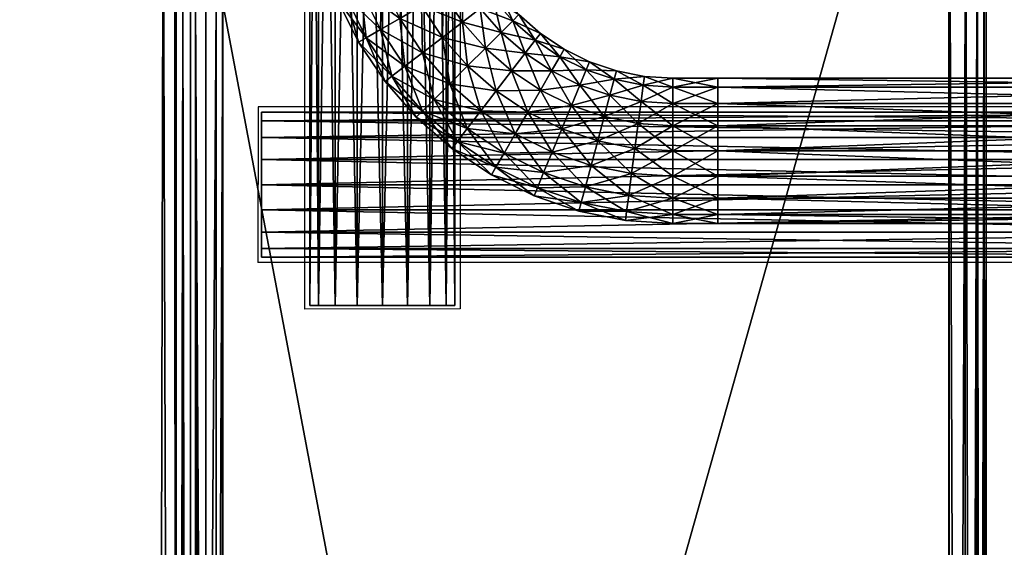
# Model space of a CAD drawing. Units: metres. Extents: x -5.079 to -4.254, y 0.344 to 1.17.
# Drawn here: x -4.523 to -4.376, y 0.901 to 0.979 of the extents above; entities that cross this region are included whole.
import ezdxf

# ---------------------------------------------------------------- set-up
doc = ezdxf.new("R2010")
doc.units = ezdxf.units.M
doc.header["$MEASUREMENT"] = 0
for name, color, linetype in [('72_PROFIM_INSERT', 7, 'Continuous'), ('72_PROFIM_WALLIN_D2_ANY', 2, 'Continuous'), ('72_PROFIM_WALLIN_D3_CH_FABRICS', 7, 'Continuous'), ('72_PROFIM_WALLIN_D3_CH_FRAME', 7, 'Continuous')]:
    doc.layers.add(name, color=color, linetype=linetype)

# ---------------------------------------------------------------- blocks, each defined once
blk = doc.blocks.new('72_PROFIM_WALLIN_D2_SEAT_20')
at = {"layer": '72_PROFIM_WALLIN_D2_ANY'}
for points in [[(-0.35, -0.3004), (-0.35, 0.3004), (-0.34862, 0.31556), (-0.34449, 0.32796), (-0.3376, 0.3376), (-0.32796, 0.34449), (-0.31556, 0.34862), (-0.29799, 0.35), (0.34441, 0.35), (0.34685, 0.34965), (0.3486, 0.3486), (0.34965, 0.34685), (0.35, 0.34441), (0.35, -0.34441)], [(0.1505, -0.35), (0.2266, -0.32744), (0.22969, -0.32487), (0.23199, -0.32104), (0.23378, -0.31533), (0.23506, -0.30774), (0.23582, -0.29827), (0.23608, -0.28692), (0.23608, 0.28692), (0.23582, 0.29827), (0.23506, 0.30774), (0.23378, 0.31533), (0.23199, 0.32104), (0.22969, 0.32487), (0.22587, 0.32712), (0.1505, 0.35)]]:
    blk.add_lwpolyline(points, dxfattribs=at)
blk = doc.blocks.new('72profim_wallin2C610953AD2444DB797881A0BC660551B')
blk.add_blockref('72_PROFIM_WALLIN_D2_SEAT_20', (0, 0))
blk = doc.blocks.new('72PROFIM_WALLIN_D3_FEET_WALL_CONNECTOR')
mesh = blk.add_polyface()
corners = [(0.28034, -0.27533, 0.1499), (0.27768, -0.27267, 0.14923), (0.28194, -0.26893, 0.14923), (0.28423, -0.27192, 0.1499), (0.28625, -0.27454, 0.16866), (0.28423, -0.27192, 0.17057), (0.28034, -0.27533, 0.17057), (0.27768, -0.27267, 0.17123), (0.28194, -0.26893, 0.17123), (0.27965, -0.26595, 0.1499), (0.28853, -0.26904, 0.1499), (0.28665, -0.26579, 0.14923), (0.29173, -0.26328, 0.14923), (0.29019, -0.27191, 0.15181), (0.28625, -0.27454, 0.15181), (0.29142, -0.27404, 0.15473), (0.28774, -0.27649, 0.15473), (0.29142, -0.27404, 0.16573), (0.29019, -0.27191, 0.16866), (0.28853, -0.26904, 0.17057), (0.28665, -0.26579, 0.17123), (0.29317, -0.26676, 0.17057), (0.29173, -0.26328, 0.17123), (0.29029, -0.2598, 0.17057), (0.28477, -0.26253, 0.17057), (0.27965, -0.26595, 0.17057), (0.28903, -0.25675, 0.16866), (0.28312, -0.25966, 0.16866), (0.27764, -0.26332, 0.16866), (0.28809, -0.25448, 0.16573), (0.28189, -0.25754, 0.16573), (0.27614, -0.26137, 0.16573), (0.28759, -0.25327, 0.16214), (0.28124, -0.2564, 0.16214), (0.28759, -0.25327, 0.15832), (0.28124, -0.2564, 0.15832), (0.28809, -0.25448, 0.15473), (0.28189, -0.25754, 0.15473), (0.27614, -0.26137, 0.15473), (0.28903, -0.25675, 0.15181), (0.28312, -0.25966, 0.15181), (0.27764, -0.26332, 0.15181), (0.29029, -0.2598, 0.1499), (0.28477, -0.26253, 0.1499)]
mesh.append_faces([[corners[k] for k in face] for face in [(0, 1, 2), (2, 3, 0), (4, 5, 6), (7, 6, 5), (5, 8, 7), (9, 2, 1), (10, 11, 12), (11, 10, 3), (3, 2, 11), (10, 13, 14), (14, 3, 10), (13, 15, 16), (17, 18, 4), (18, 19, 5), (5, 4, 18), (20, 19, 21), (19, 20, 8), (8, 5, 19), (22, 23, 24), (24, 20, 22), (20, 24, 25), (25, 8, 20), (23, 26, 27), (27, 24, 23), (24, 27, 28), (28, 25, 24), (26, 29, 30), (30, 27, 26), (27, 30, 31), (29, 32, 33), (33, 30, 29), (32, 34, 35), (35, 33, 32), (34, 36, 37), (37, 35, 34), (35, 37, 38), (36, 39, 40), (40, 37, 36), (37, 40, 41), (39, 42, 43), (43, 40, 39), (40, 43, 9), (9, 41, 40), (42, 12, 11), (11, 43, 42), (43, 11, 2), (2, 9, 43)]], dxfattribs={"vtx2": -1})
mesh = blk.add_polyface()
corners = [(0.27502, -0.27001, 0.17057), (0.27768, -0.27267, 0.17123), (0.28194, -0.26893, 0.17123), (0.27965, -0.26595, 0.17057), (0.27268, -0.26767, 0.16866), (0.27764, -0.26332, 0.16866), (0.27095, -0.26593, 0.16573), (0.27614, -0.26137, 0.16573), (0.27002, -0.26501, 0.16214), (0.27535, -0.26034, 0.16214), (0.27002, -0.26501, 0.15832), (0.27535, -0.26034, 0.15832), (0.27095, -0.26593, 0.15473), (0.27614, -0.26137, 0.15473), (0.27268, -0.26767, 0.15181), (0.27764, -0.26332, 0.15181), (0.27502, -0.27001, 0.1499), (0.27965, -0.26595, 0.1499), (0.27768, -0.27267, 0.14923), (0.27097, -0.27464, 0.17057), (0.26834, -0.27262, 0.16866), (0.26639, -0.27113, 0.16573), (0.26255, -0.27687, 0.16573), (0.28312, -0.25966, 0.16866), (0.26536, -0.27033, 0.16214), (0.26142, -0.27622, 0.16214), (0.28189, -0.25754, 0.16573), (0.28124, -0.2564, 0.16214), (0.26536, -0.27033, 0.15832), (0.26142, -0.27622, 0.15832), (0.28124, -0.2564, 0.15832), (0.26639, -0.27113, 0.15473), (0.26255, -0.27687, 0.15473), (0.26834, -0.27262, 0.15181), (0.26468, -0.2781, 0.15181), (0.28189, -0.25754, 0.15473), (0.27097, -0.27464, 0.1499), (0.27395, -0.27693, 0.14923)]
mesh.append_faces([[corners[k] for k in face] for face in [(0, 1, 2), (2, 3, 0), (4, 0, 3), (3, 5, 4), (6, 4, 5), (5, 7, 6), (8, 6, 7), (7, 9, 8), (10, 8, 9), (9, 11, 10), (12, 10, 11), (11, 13, 12), (14, 12, 13), (13, 15, 14), (16, 14, 15), (15, 17, 16), (18, 16, 17), (1, 0, 19), (20, 19, 0), (0, 4, 20), (20, 21, 22), (21, 20, 4), (4, 6, 21), (7, 5, 23), (21, 24, 25), (24, 21, 6), (6, 8, 24), (26, 27, 9), (9, 7, 26), (24, 28, 29), (28, 24, 8), (8, 10, 28), (27, 30, 11), (11, 9, 27), (28, 31, 32), (31, 28, 10), (10, 12, 31), (13, 11, 30), (31, 33, 34), (33, 31, 12), (12, 14, 33), (15, 13, 35), (36, 33, 14), (14, 16, 36), (37, 36, 16), (16, 18, 37)]], dxfattribs={"vtx2": -1})
mesh = blk.add_polyface()
corners = [(0.27177, -0.28816, 0.1499), (0.2683, -0.28672, 0.14923), (0.2708, -0.28164, 0.14923), (0.27406, -0.28352, 0.1499), (0.2683, -0.28672, 0.17123), (0.27177, -0.28816, 0.17057), (0.27406, -0.28352, 0.17057), (0.2708, -0.28164, 0.17123), (0.26482, -0.28528, 0.17057), (0.26284, -0.29111, 0.17057), (0.26754, -0.27975, 0.17057), (0.27395, -0.27693, 0.17123), (0.27097, -0.27464, 0.17057), (0.26177, -0.28401, 0.16866), (0.25965, -0.29025, 0.16866), (0.26468, -0.2781, 0.16866), (0.26834, -0.27262, 0.16866), (0.2595, -0.28307, 0.16573), (0.25728, -0.28961, 0.16573), (0.26255, -0.27687, 0.16573), (0.25601, -0.28928, 0.16214), (0.25829, -0.28257, 0.16214), (0.26142, -0.27622, 0.16214), (0.26639, -0.27113, 0.16573), (0.25601, -0.28928, 0.15832), (0.25829, -0.28257, 0.15832), (0.26142, -0.27622, 0.15832), (0.26536, -0.27033, 0.16214), (0.25728, -0.28961, 0.15473), (0.2595, -0.28307, 0.15473), (0.26255, -0.27687, 0.15473), (0.26536, -0.27033, 0.15832), (0.25965, -0.29025, 0.15181), (0.26177, -0.28401, 0.15181), (0.26468, -0.2781, 0.15181), (0.26639, -0.27113, 0.15473), (0.26482, -0.28528, 0.1499), (0.26284, -0.29111, 0.1499), (0.26754, -0.27975, 0.1499), (0.26834, -0.27262, 0.15181), (0.27097, -0.27464, 0.1499), (0.27395, -0.27693, 0.14923)]
mesh.append_faces([[corners[k] for k in face] for face in [(0, 1, 2), (2, 3, 0), (4, 5, 6), (6, 7, 4), (4, 8, 9), (8, 4, 7), (7, 10, 8), (10, 7, 11), (11, 12, 10), (8, 13, 14), (13, 8, 10), (10, 15, 13), (15, 10, 12), (12, 16, 15), (13, 17, 18), (17, 13, 15), (15, 19, 17), (19, 15, 16), (20, 18, 17), (17, 21, 20), (21, 17, 19), (19, 22, 21), (22, 19, 23), (24, 20, 21), (21, 25, 24), (25, 21, 22), (22, 26, 25), (26, 22, 27), (28, 24, 25), (25, 29, 28), (29, 25, 26), (26, 30, 29), (30, 26, 31), (32, 28, 29), (29, 33, 32), (33, 29, 30), (30, 34, 33), (34, 30, 35), (33, 36, 37), (36, 33, 34), (34, 38, 36), (38, 34, 39), (39, 40, 38), (1, 36, 38), (38, 2, 1), (2, 38, 40), (40, 41, 2)]], dxfattribs={"vtx2": -1})
mesh = blk.add_polyface()
corners = [(0.28268, -0.27767, 0.15181), (0.28034, -0.27533, 0.1499), (0.28423, -0.27192, 0.1499), (0.28625, -0.27454, 0.15181), (0.28442, -0.2794, 0.15473), (0.28774, -0.27649, 0.15473), (0.28534, -0.28033, 0.15832), (0.28854, -0.27753, 0.15832), (0.28534, -0.28033, 0.16214), (0.28854, -0.27753, 0.16214), (0.28442, -0.2794, 0.16573), (0.28774, -0.27649, 0.16573), (0.28268, -0.27767, 0.16866), (0.28625, -0.27454, 0.16866), (0.28034, -0.27533, 0.17057), (0.27406, -0.28352, 0.1499), (0.2708, -0.28164, 0.14923), (0.27395, -0.27693, 0.14923), (0.27693, -0.27922, 0.1499), (0.27768, -0.27267, 0.14923), (0.27956, -0.28123, 0.15181), (0.27693, -0.28517, 0.15181), (0.28151, -0.28272, 0.15473), (0.29019, -0.27191, 0.15181), (0.28254, -0.28352, 0.15832), (0.29142, -0.27404, 0.15473), (0.29207, -0.27517, 0.15832), (0.28254, -0.28352, 0.16214), (0.29207, -0.27517, 0.16214), (0.29588, -0.27329, 0.15832), (0.28151, -0.28272, 0.16573), (0.29142, -0.27404, 0.16573), (0.27956, -0.28123, 0.16866), (0.27693, -0.27922, 0.17057), (0.27406, -0.28352, 0.17057), (0.2708, -0.28164, 0.17123), (0.27395, -0.27693, 0.17123), (0.27768, -0.27267, 0.17123), (0.27097, -0.27464, 0.17057)]
mesh.append_faces([[corners[k] for k in face] for face in [(0, 1, 2), (2, 3, 0), (4, 0, 3), (3, 5, 4), (6, 4, 5), (5, 7, 6), (8, 6, 7), (7, 9, 8), (10, 8, 9), (9, 11, 10), (12, 10, 11), (11, 13, 12), (14, 12, 13), (15, 16, 17), (17, 18, 15), (18, 17, 19), (19, 1, 18), (18, 20, 21), (20, 18, 1), (1, 0, 20), (22, 20, 0), (0, 4, 22), (5, 3, 23), (24, 22, 4), (4, 6, 24), (25, 26, 7), (7, 5, 25), (27, 24, 6), (6, 8, 27), (28, 26, 29), (26, 28, 9), (9, 7, 26), (30, 27, 8), (8, 10, 30), (28, 31, 11), (11, 9, 28), (32, 30, 10), (10, 12, 32), (13, 11, 31), (32, 33, 34), (33, 32, 12), (12, 14, 33), (35, 34, 33), (33, 36, 35), (36, 33, 14), (14, 37, 36), (38, 36, 37)]], dxfattribs={"vtx2": -1})
mesh = blk.add_polyface()
corners = [(0.27177, -0.28816, 0.1499), (0.27483, -0.28942, 0.15181), (0.27331, -0.29391, 0.15181), (0.27406, -0.28352, 0.1499), (0.27693, -0.28517, 0.15181), (0.27693, -0.27922, 0.1499), (0.27482, -0.29888, 0.15473), (0.27238, -0.29856, 0.15181), (0.27568, -0.29454, 0.15473), (0.2771, -0.29036, 0.15473), (0.27905, -0.2864, 0.15473), (0.27956, -0.28123, 0.15181), (0.28151, -0.28272, 0.15473), (0.27611, -0.29905, 0.15832), (0.27694, -0.29488, 0.15832), (0.27831, -0.29086, 0.15832), (0.28018, -0.28705, 0.15832), (0.28254, -0.28352, 0.15832), (0.27611, -0.29905, 0.16214), (0.27694, -0.29488, 0.16214), (0.27831, -0.29086, 0.16214), (0.28018, -0.28705, 0.16214), (0.28254, -0.28352, 0.16214), (0.27482, -0.29888, 0.16573), (0.27568, -0.29454, 0.16573), (0.2771, -0.29036, 0.16573), (0.27905, -0.2864, 0.16573), (0.28151, -0.28272, 0.16573), (0.27238, -0.29856, 0.16866), (0.27331, -0.29391, 0.16866), (0.27483, -0.28942, 0.16866), (0.27693, -0.28517, 0.16866), (0.27956, -0.28123, 0.16866), (0.27177, -0.28816, 0.17057), (0.27406, -0.28352, 0.17057)]
mesh.append_faces([[corners[k] for k in face] for face in [(0, 1, 2), (1, 0, 3), (3, 4, 1), (4, 3, 5), (6, 7, 2), (2, 8, 6), (8, 2, 1), (1, 9, 8), (9, 1, 4), (4, 10, 9), (10, 4, 11), (11, 12, 10), (13, 6, 8), (8, 14, 13), (14, 8, 9), (9, 15, 14), (15, 9, 10), (10, 16, 15), (16, 10, 12), (12, 17, 16), (18, 13, 14), (14, 19, 18), (19, 14, 15), (15, 20, 19), (20, 15, 16), (16, 21, 20), (21, 16, 17), (17, 22, 21), (23, 18, 19), (19, 24, 23), (24, 19, 20), (20, 25, 24), (25, 20, 21), (21, 26, 25), (26, 21, 22), (22, 27, 26), (28, 23, 24), (24, 29, 28), (29, 24, 25), (25, 30, 29), (30, 25, 26), (26, 31, 30), (31, 26, 27), (27, 32, 31), (33, 30, 31), (31, 34, 33), (34, 31, 32)]], dxfattribs={"vtx2": -1})
mesh = blk.add_polyface()
corners = [(0.2691, -0.29813, 0.1499), (0.26537, -0.29763, 0.14923), (0.26648, -0.29208, 0.14923), (0.27011, -0.29305, 0.1499), (0.2683, -0.28672, 0.14923), (0.27177, -0.28816, 0.1499), (0.27238, -0.29856, 0.15181), (0.27331, -0.29391, 0.15181), (0.2691, -0.29813, 0.17057), (0.27238, -0.29856, 0.16866), (0.27331, -0.29391, 0.16866), (0.27011, -0.29305, 0.17057), (0.27483, -0.28942, 0.16866), (0.27177, -0.28816, 0.17057), (0.26537, -0.29763, 0.17123), (0.26648, -0.29208, 0.17123), (0.2683, -0.28672, 0.17123), (0.26164, -0.29714, 0.17057), (0.26284, -0.29111, 0.17057), (0.25836, -0.29671, 0.16866), (0.25793, -0.30329, 0.16866), (0.25965, -0.29025, 0.16866), (0.26482, -0.28528, 0.17057), (0.25593, -0.29639, 0.16573), (0.25548, -0.30329, 0.16573), (0.25728, -0.28961, 0.16573), (0.26177, -0.28401, 0.16866), (0.25463, -0.29622, 0.16214), (0.25417, -0.30329, 0.16214), (0.25601, -0.28928, 0.16214), (0.25463, -0.29622, 0.15832), (0.25417, -0.30329, 0.15832), (0.25601, -0.28928, 0.15832), (0.25593, -0.29639, 0.15473), (0.25548, -0.30329, 0.15473), (0.25728, -0.28961, 0.15473), (0.25836, -0.29671, 0.15181), (0.25793, -0.30329, 0.15181), (0.25965, -0.29025, 0.15181), (0.26164, -0.29714, 0.1499), (0.26124, -0.30329, 0.1499), (0.26284, -0.29111, 0.1499), (0.26177, -0.28401, 0.15181), (0.26482, -0.28528, 0.1499)]
mesh.append_faces([[corners[k] for k in face] for face in [(0, 1, 2), (2, 3, 0), (3, 2, 4), (4, 5, 3), (6, 0, 3), (3, 7, 6), (7, 3, 5), (8, 9, 10), (10, 11, 8), (11, 10, 12), (12, 13, 11), (14, 8, 11), (11, 15, 14), (15, 11, 13), (13, 16, 15), (17, 14, 15), (15, 18, 17), (18, 15, 16), (17, 19, 20), (19, 17, 18), (18, 21, 19), (21, 18, 22), (19, 23, 24), (23, 19, 21), (21, 25, 23), (25, 21, 26), (23, 27, 28), (27, 23, 25), (25, 29, 27), (27, 30, 31), (30, 27, 29), (29, 32, 30), (30, 33, 34), (33, 30, 32), (32, 35, 33), (33, 36, 37), (36, 33, 35), (35, 38, 36), (36, 39, 40), (39, 36, 38), (38, 41, 39), (41, 38, 42), (1, 39, 41), (41, 2, 1), (2, 41, 43), (43, 4, 2)]], dxfattribs={"vtx2": -1})
mesh = blk.add_polyface()
corners = [(0.26876, -0.30329, 0.1499), (0.265, -0.30329, 0.14923), (0.26537, -0.29763, 0.14923), (0.2691, -0.29813, 0.1499), (0.27207, -0.30329, 0.15181), (0.27238, -0.29856, 0.15181), (0.27453, -0.30329, 0.15473), (0.27482, -0.29888, 0.15473), (0.27583, -0.30329, 0.15832), (0.27611, -0.29905, 0.15832), (0.27583, -0.30329, 0.16214), (0.27611, -0.29905, 0.16214), (0.27453, -0.30329, 0.16573), (0.27482, -0.29888, 0.16573), (0.27207, -0.30329, 0.16866), (0.27238, -0.29856, 0.16866), (0.26876, -0.30329, 0.17057), (0.2691, -0.29813, 0.17057), (0.265, -0.30329, 0.17123), (0.26537, -0.29763, 0.17123), (0.26124, -0.30329, 0.17057), (0.26164, -0.29714, 0.17057), (0.25793, -0.30329, 0.16866), (0.25548, -0.30329, 0.16573), (0.25836, -0.29671, 0.16866), (0.25417, -0.30329, 0.16214), (0.25593, -0.29639, 0.16573), (0.25417, -0.30329, 0.15832), (0.25463, -0.29622, 0.16214), (0.25548, -0.30329, 0.15473), (0.25463, -0.29622, 0.15832), (0.25793, -0.30329, 0.15181), (0.25593, -0.29639, 0.15473), (0.26124, -0.30329, 0.1499), (0.25836, -0.29671, 0.15181), (0.26164, -0.29714, 0.1499), (0.27207, -0.30998, 0.15181), (0.26876, -0.30998, 0.1499), (0.265, -0.30998, 0.14923), (0.26124, -0.30998, 0.1499), (0.25793, -0.30998, 0.15181), (0.25548, -0.30998, 0.15473), (0.25417, -0.30998, 0.15832), (0.25417, -0.30998, 0.16214), (0.25548, -0.30998, 0.16573), (0.25793, -0.30998, 0.16866), (0.26124, -0.30998, 0.17057), (0.265, -0.30998, 0.17123), (0.26876, -0.30998, 0.17057), (0.27207, -0.30998, 0.16866), (0.27453, -0.30998, 0.16573), (0.27583, -0.30998, 0.16214), (0.27583, -0.30998, 0.15832), (0.27453, -0.30998, 0.15473)]
mesh.append_faces([[corners[k] for k in face] for face in [(0, 1, 2), (2, 3, 0), (4, 0, 3), (3, 5, 4), (6, 4, 5), (5, 7, 6), (8, 6, 7), (7, 9, 8), (10, 8, 9), (9, 11, 10), (12, 10, 11), (11, 13, 12), (14, 12, 13), (13, 15, 14), (16, 14, 15), (15, 17, 16), (18, 16, 17), (17, 19, 18), (20, 18, 19), (19, 21, 20), (22, 20, 21), (23, 22, 24), (25, 23, 26), (27, 25, 28), (29, 27, 30), (31, 29, 32), (33, 31, 34), (1, 33, 35), (35, 2, 1), (0, 4, 36), (1, 0, 37), (33, 1, 38), (31, 33, 39), (29, 31, 40), (27, 29, 41), (25, 27, 42), (23, 25, 43), (22, 23, 44), (20, 22, 45), (18, 20, 46), (16, 18, 47), (14, 16, 48), (12, 14, 49), (10, 12, 50), (8, 10, 51), (6, 8, 52), (4, 6, 53)]], dxfattribs={"vtx2": -1})
mesh = blk.add_polyface()
corners = [(0.26124, -0.30998, 0.1499), (0.265, -0.30998, 0.14923), (0.265, -0.40741, 0.14923), (0.25793, -0.30998, 0.15181), (0.26124, -0.40741, 0.1499), (0.25548, -0.30998, 0.15473), (0.25793, -0.40741, 0.15181), (0.25417, -0.30998, 0.15832), (0.25548, -0.40741, 0.15473), (0.25417, -0.40741, 0.15832), (0.25417, -0.40741, 0.16214), (0.25417, -0.30998, 0.16214), (0.25548, -0.40741, 0.16573), (0.25548, -0.30998, 0.16573), (0.25793, -0.40741, 0.16866), (0.25793, -0.30998, 0.16866), (0.26124, -0.40741, 0.17057), (0.26124, -0.30998, 0.17057), (0.265, -0.40741, 0.17123), (0.265, -0.30998, 0.17123), (0.26876, -0.40741, 0.17057), (0.26876, -0.30998, 0.17057), (0.27207, -0.40741, 0.16866), (0.27207, -0.30998, 0.16866), (0.27453, -0.40741, 0.16573), (0.27453, -0.30998, 0.16573), (0.27583, -0.40741, 0.16214), (0.27583, -0.30998, 0.16214), (0.27583, -0.40741, 0.15832), (0.27583, -0.30998, 0.15832), (0.27453, -0.30998, 0.15473), (0.27207, -0.30998, 0.15181), (0.27453, -0.40741, 0.15473), (0.26876, -0.30998, 0.1499), (0.27207, -0.40741, 0.15181), (0.26876, -0.40741, 0.1499), (0.26876, -0.30329, 0.1499), (0.265, -0.30329, 0.14923), (0.26124, -0.30329, 0.1499), (0.25793, -0.30329, 0.15181), (0.25548, -0.30329, 0.15473), (0.25417, -0.30329, 0.15832), (0.25417, -0.30329, 0.16214), (0.25548, -0.30329, 0.16573), (0.25793, -0.30329, 0.16866), (0.26124, -0.30329, 0.17057), (0.265, -0.30329, 0.17123), (0.26876, -0.30329, 0.17057), (0.27207, -0.30329, 0.16866), (0.27453, -0.30329, 0.16573), (0.27583, -0.30329, 0.16214), (0.27583, -0.30329, 0.15832), (0.27453, -0.30329, 0.15473), (0.27207, -0.30329, 0.15181)]
mesh.append_faces([[corners[k] for k in face] for face in [(0, 1, 2), (3, 0, 4), (5, 3, 6), (7, 5, 8), (9, 10, 11), (11, 7, 9), (10, 12, 13), (13, 11, 10), (12, 14, 15), (15, 13, 12), (14, 16, 17), (17, 15, 14), (16, 18, 19), (19, 17, 16), (18, 20, 21), (21, 19, 18), (20, 22, 23), (23, 21, 20), (22, 24, 25), (25, 23, 22), (24, 26, 27), (27, 25, 24), (26, 28, 29), (29, 27, 26), (30, 29, 28), (31, 30, 32), (33, 31, 34), (1, 33, 35), (31, 33, 36), (33, 1, 37), (1, 0, 38), (0, 3, 39), (3, 5, 40), (5, 7, 41), (7, 11, 42), (11, 13, 43), (13, 15, 44), (15, 17, 45), (17, 19, 46), (19, 21, 47), (21, 23, 48), (23, 25, 49), (25, 27, 50), (27, 29, 51), (29, 30, 52), (30, 31, 53)]], dxfattribs={"vtx2": -1})
mesh = blk.add_polyface()
corners = [(0.265, -0.40741, 0.14923), (0.26124, -0.40741, 0.1499), (0.26124, -0.30998, 0.1499), (0.25793, -0.40741, 0.15181), (0.25793, -0.30998, 0.15181), (0.25548, -0.40741, 0.15473), (0.25548, -0.30998, 0.15473), (0.25417, -0.40741, 0.15832), (0.25417, -0.30998, 0.15832), (0.27583, -0.40741, 0.15832), (0.27453, -0.40741, 0.15473), (0.27453, -0.30998, 0.15473), (0.27207, -0.40741, 0.15181), (0.27207, -0.30998, 0.15181), (0.26876, -0.40741, 0.1499), (0.26876, -0.30998, 0.1499), (0.265, -0.30998, 0.14923), (0.265, -0.39652, 0.17971), (0.2612, -0.39652, 0.17574), (0.25962, -0.39652, 0.17695), (0.26273, -0.39652, 0.18102), (0.25841, -0.39652, 0.17853), (0.25765, -0.39652, 0.18036), (0.25739, -0.39652, 0.18233), (0.25765, -0.39652, 0.1843), (0.25841, -0.39652, 0.18614), (0.25962, -0.39652, 0.18771), (0.26273, -0.39652, 0.18365), (0.265, -0.39652, 0.14116), (0.26273, -0.39652, 0.13985), (0.25962, -0.39652, 0.14391), (0.2612, -0.39652, 0.14512), (0.26727, -0.39652, 0.13985), (0.26303, -0.39652, 0.14588), (0.265, -0.39652, 0.14614), (0.26697, -0.39652, 0.14588), (0.2688, -0.39652, 0.14512), (0.27038, -0.39652, 0.14391), (0.27159, -0.39652, 0.14234), (0.27235, -0.39652, 0.1405), (0.27261, -0.39652, 0.13853), (0.27235, -0.39652, 0.13656), (0.26727, -0.39652, 0.13722), (0.27159, -0.39652, 0.13473), (0.27038, -0.39652, 0.13315), (0.2688, -0.39652, 0.13194), (0.26697, -0.39652, 0.13118), (0.265, -0.39652, 0.13591), (0.265, -0.39652, 0.13093), (0.26303, -0.39652, 0.13118), (0.2612, -0.39652, 0.13194), (0.25962, -0.39652, 0.13315), (0.26273, -0.39652, 0.13722), (0.25841, -0.39652, 0.13473), (0.25765, -0.39652, 0.13656), (0.25739, -0.39652, 0.13853), (0.25765, -0.39652, 0.1405), (0.25841, -0.39652, 0.14234)]
mesh.append_faces([[corners[k] for k in face] for face in [(20, 24, 27), (52, 56, 29)]], dxfattribs={"vtx0": -1, "vtx1": -1})
mesh.append_faces([[corners[k] for k in face] for face in [(20, 19, 22), (24, 26, 27), (31, 34, 36), (36, 38, 40), (31, 36, 40), (32, 31, 40), (42, 41, 44), (47, 46, 49), (52, 51, 54), (56, 30, 29)]], dxfattribs={"vtx0": -1, "vtx1": -1, "vtx2": -1})
mesh.append_faces([[corners[k] for k in face] for face in [(17, 18, 19), (20, 22, 23), (20, 23, 24), (28, 30, 31), (32, 40, 41), (42, 44, 45), (42, 45, 46), (47, 49, 50), (47, 50, 51), (52, 54, 55), (52, 55, 56)]], dxfattribs={"vtx0": -1, "vtx2": -1})
mesh.append_faces([[corners[k] for k in face] for face in [(20, 17, 19), (28, 29, 30), (32, 28, 31), (42, 32, 41), (47, 42, 46), (52, 47, 51)]], dxfattribs={"vtx1": -1, "vtx2": -1})
mesh.append_faces([[corners[k] for k in face] for face in [(0, 1, 2), (1, 3, 4), (3, 5, 6), (5, 7, 8), (9, 10, 11), (10, 12, 13), (12, 14, 15), (14, 0, 16), (19, 21, 22), (24, 25, 26), (31, 33, 34), (34, 35, 36), (36, 37, 38), (38, 39, 40), (41, 43, 44), (46, 48, 49), (51, 53, 54), (56, 57, 30)]], dxfattribs={"vtx2": -1})
blk = doc.blocks.new('72PROFIM_WALLIN_D3_SEAT_20')
mesh = blk.add_polyface()
corners = [(-0.30009, 0.34446, 0.16891), (0.15056, 0.34446, 0.16891), (0.15056, -0.34435, 0.16891), (0.15056, 0.35006, 0.1745), (0.15056, 0.35006, 0.40331), (0.34446, 0.35006, 0.40331), (0.34446, 0.34446, 0.16891), (-0.29793, 0.35006, 0.1745), (0.15056, 0.34691, 0.16926), (0.34446, 0.34691, 0.16926), (0.15056, 0.34555, 0.40875), (0.15056, 0.34691, 0.40856), (-0.30009, 0.34446, 0.40891), (0.15056, 0.34866, 0.17031), (0.34446, 0.34866, 0.17031), (0.15056, 0.34971, 0.17205), (0.34446, 0.34971, 0.17205), (0.34446, 0.35006, 0.1745), (-0.3002, 0.34691, 0.40856), (0.15056, 0.34819, 0.40779), (0.22381, 0.31956, 0.6923), (0.22121, 0.32135, 0.68226), (0.15083, 0.3444, 0.40995), (0.22725, 0.31158, 0.70563), (0.22578, -0.31615, 0.69994), (0.15056, 0.34971, 0.40576), (0.2245, 0.32652, 0.68287), (0.22628, 0.32707, 0.68049), (0.15056, 0.34902, 0.4069), (0.22317, 0.32574, 0.68278), (0.22164, 0.32376, 0.68255), (0.22246, 0.32506, 0.68271), (0.22433, 0.3219, 0.69296), (0.15313, 0.34458, 0.4044), (-0.3001, 0.34461, 0.40345), (-0.30029, 0.34892, 0.40708), (0.22697, 0.32196, 0.68117), (0.15466, 0.34449, 0.40361), (0.14948, 0.34449, 0.40891), (0.14948, -0.34437, 0.40891), (0.15466, -0.34437, 0.40361)]
mesh.append_faces([[corners[k] for k in face] for face in [(38, 37, 10), (10, 37, 22)]])
mesh.append_faces([[corners[k] for k in face] for face in [(11, 21, 30)]], dxfattribs={"vtx0": -1})
mesh.append_faces([[corners[k] for k in face] for face in [(4, 26, 27)]], dxfattribs={"vtx0": -1, "vtx1": -1})
mesh.append_faces([[corners[k] for k in face] for face in [(23, 20, 22), (24, 23, 22)]], dxfattribs={"vtx0": -1, "vtx1": -1, "vtx2": -1})
mesh.append_faces([[corners[k] for k in face] for face in [(10, 11, 12), (11, 10, 21)]], dxfattribs={"vtx1": -1, "vtx2": -1})
mesh.append_faces([[corners[k] for k in face] for face in [(0, 1, 2), (3, 4, 5), (2, 1, 6), (4, 3, 7), (8, 1, 0), (1, 8, 9), (8, 13, 14), (13, 15, 16), (15, 3, 17), (18, 11, 19), (20, 21, 22), (4, 25, 26), (28, 29, 26), (26, 25, 28), (11, 30, 31), (31, 19, 11), (10, 22, 21), (31, 30, 32), (30, 21, 20), (19, 33, 34), (33, 28, 35), (36, 29, 28), (28, 33, 36), (33, 19, 31), (31, 36, 33), (37, 38, 39), (22, 37, 40)]], dxfattribs={"vtx2": -1})
mesh = blk.add_polyface()
corners = [(0.15056, -0.34994, 0.1745), (0.15056, -0.34994, 0.40331), (-0.29793, -0.34994, 0.40331), (0.34446, -0.34994, 0.1745), (0.15056, -0.3468, 0.16926), (0.15056, -0.34435, 0.16891), (0.34446, -0.34435, 0.16891), (0.15056, -0.3468, 0.40856), (0.15056, -0.34543, 0.40875), (0.14948, -0.34437, 0.40891), (-0.3002, -0.3468, 0.16926), (0.15056, -0.34854, 0.17031), (0.34446, -0.3468, 0.16926), (0.15056, -0.34959, 0.17205), (0.34446, -0.34854, 0.17031), (0.34446, -0.34959, 0.17205), (-0.30026, -0.34812, 0.40777), (0.15056, -0.34807, 0.40779), (-0.30028, -0.34854, 0.17031), (0.22121, -0.32124, 0.68226), (0.22578, -0.31615, 0.69994), (0.15083, 0.3444, 0.40995), (0.15083, -0.34428, 0.40995), (0.22164, -0.32365, 0.68255), (0.22246, -0.32495, 0.68271), (0.15056, -0.34959, 0.40576), (0.2245, -0.32641, 0.68287), (0.22317, -0.32563, 0.68278), (0.15056, -0.34891, 0.4069), (0.22628, -0.32695, 0.68049), (0.22455, -0.32641, 0.68287), (0.22433, -0.32179, 0.69296), (0.22381, -0.31944, 0.6923), (0.15313, -0.34446, 0.4044), (-0.3001, -0.34449, 0.40345), (0.22697, -0.32184, 0.68117), (0.15466, -0.34437, 0.40361), (0.15466, 0.34449, 0.40361)]
mesh.append_faces([[corners[k] for k in face] for face in [(8, 36, 9), (22, 36, 8)]])
mesh.append_faces([[corners[k] for k in face] for face in [(8, 19, 22)]], dxfattribs={"vtx0": -1})
mesh.append_faces([[corners[k] for k in face] for face in [(19, 20, 21)]], dxfattribs={"vtx0": -1, "vtx1": -1, "vtx2": -1})
mesh.append_faces([[corners[k] for k in face] for face in [(1, 30, 26)]], dxfattribs={"vtx0": -1, "vtx2": -1})
mesh.append_faces([[corners[k] for k in face] for face in [(22, 19, 21), (25, 1, 26)]], dxfattribs={"vtx1": -1})
mesh.append_faces([[corners[k] for k in face] for face in [(8, 7, 19)]], dxfattribs={"vtx1": -1, "vtx2": -1})
mesh.append_faces([[corners[k] for k in face] for face in [(0, 1, 2), (1, 0, 3), (4, 5, 6), (7, 8, 9), (5, 4, 10), (11, 4, 12), (13, 11, 14), (0, 13, 15), (16, 17, 7), (4, 11, 18), (7, 23, 19), (17, 24, 23), (23, 7, 17), (25, 26, 27), (27, 28, 25), (1, 29, 30), (31, 23, 24), (19, 23, 31), (31, 32, 19), (33, 17, 16), (28, 33, 34), (35, 24, 17), (17, 33, 35), (33, 28, 27), (27, 35, 33), (9, 36, 37), (36, 22, 21)]], dxfattribs={"vtx2": -1})
mesh = blk.add_polyface()
corners = [(0.35006, 0.34446, 0.40331), (0.35006, -0.34435, 0.40331), (0.35006, -0.34435, 0.1745), (0.34446, 0.34446, 0.16891), (0.34446, -0.34435, 0.16891), (0.15056, -0.34435, 0.16891), (0.34691, -0.34435, 0.16926), (0.34866, -0.34435, 0.17031), (0.34691, 0.34446, 0.16926), (0.34971, -0.34435, 0.17205), (0.34866, 0.34446, 0.17031), (0.34971, 0.34446, 0.17205), (0.23614, 0.28698, 0.71852), (0.23614, -0.28686, 0.71852), (0.34451, -0.28686, 0.71852), (0.35006, 0.28673, 0.71297), (0.35006, -0.28662, 0.71297), (0.35006, -0.2971, 0.71203), (0.35006, -0.30525, 0.70939), (0.35006, -0.3115, 0.7052), (0.35006, -0.3162, 0.69933), (0.35006, -0.31951, 0.69143), (0.35006, -0.32134, 0.68106), (0.22578, -0.31615, 0.69994), (0.2292, -0.28661, 0.71315), (0.22725, 0.31158, 0.70563), (0.34693, -0.28685, 0.71817), (0.34693, 0.28696, 0.71817), (0.23362, -0.28685, 0.71818), (0.23337, -0.29815, 0.7172), (0.34451, -0.29822, 0.7175), (0.34867, -0.2868, 0.71713), (0.34867, 0.28692, 0.71713), (0.34971, -0.28672, 0.7154), (0.34971, 0.28684, 0.7154), (0.23207, 0.28693, 0.7174), (0.23207, -0.28681, 0.7174), (0.23015, 0.28684, 0.7155), (0.23015, -0.28672, 0.7155), (0.2313, -0.28678, 0.7168), (0.22991, -0.29759, 0.71455), (0.22896, -0.2971, 0.71223), (0.34693, -0.29815, 0.71716), (0.34867, -0.29794, 0.71613), (0.34971, -0.29759, 0.71442), (0.23514, -0.28664, 0.71264), (0.23514, 0.28676, 0.71264), (0.23491, -0.29723, 0.71174), (0.23105, -0.29786, 0.71584)]
mesh.append_faces([[corners[k] for k in face] for face in [(1, 15, 22)]], dxfattribs={"vtx0": -1, "vtx1": -1})
mesh.append_faces([[corners[k] for k in face] for face in [(23, 24, 25)]], dxfattribs={"vtx0": -1, "vtx1": -1, "vtx2": -1})
mesh.append_faces([[corners[k] for k in face] for face in [(15, 17, 18), (15, 18, 19), (15, 19, 20), (15, 20, 21), (15, 21, 22)]], dxfattribs={"vtx0": -1, "vtx2": -1})
mesh.append_faces([[corners[k] for k in face] for face in [(0, 1, 2), (3, 4, 5), (6, 4, 3), (7, 6, 8), (9, 7, 10), (2, 9, 11), (12, 13, 14), (15, 16, 17), (14, 26, 27), (28, 13, 12), (13, 28, 29), (26, 14, 30), (26, 31, 32), (31, 33, 34), (33, 16, 15), (35, 36, 28), (37, 38, 39), (24, 38, 37), (29, 28, 36), (39, 38, 40), (38, 24, 41), (31, 26, 42), (33, 31, 43), (16, 33, 44), (45, 36, 35), (39, 45, 46), (36, 45, 47), (45, 39, 48)]], dxfattribs={"vtx2": -1})
mesh = blk.add_polyface()
corners = [(0.35006, -0.34435, 0.1745), (0.35006, 0.34446, 0.1745), (0.35006, 0.34446, 0.40331), (0.34446, 0.34446, 0.16891), (0.34691, 0.34446, 0.16926), (0.34691, -0.34435, 0.16926), (0.34866, 0.34446, 0.17031), (0.34866, -0.34435, 0.17031), (0.34971, 0.34446, 0.17205), (0.34971, -0.34435, 0.17205), (0.34451, -0.28686, 0.71852), (0.34451, 0.28698, 0.71852), (0.23614, 0.28698, 0.71852), (0.35006, -0.34435, 0.40331), (0.35006, 0.28673, 0.71297), (0.2292, -0.28661, 0.71315), (0.2292, 0.28673, 0.71315), (0.22896, 0.29721, 0.71223), (0.22725, 0.31158, 0.70563), (0.23588, 0.29833, 0.71753), (0.34693, 0.28696, 0.71817), (0.23362, 0.28696, 0.71818), (0.23362, -0.28685, 0.71818), (0.34693, 0.29826, 0.71716), (0.34867, 0.28692, 0.71713), (0.34693, -0.28685, 0.71817), (0.34971, 0.28684, 0.7154), (0.34867, -0.2868, 0.71713), (0.34971, -0.28672, 0.7154), (0.23207, 0.28693, 0.7174), (0.2313, -0.28678, 0.7168), (0.2313, 0.2869, 0.7168), (0.23015, 0.28684, 0.7155), (0.34867, 0.29805, 0.71613), (0.34971, 0.2977, 0.71442), (0.35006, 0.29722, 0.71203), (0.23182, 0.2981, 0.71643), (0.22991, 0.2977, 0.71455), (0.23105, 0.29797, 0.71584), (0.23514, 0.28676, 0.71264), (0.23514, -0.28664, 0.71264), (0.23491, 0.29735, 0.71174)]
mesh.append_faces([[corners[k] for k in face] for face in [(15, 17, 18)]], dxfattribs={"vtx0": -1, "vtx1": -1, "vtx2": -1})
mesh.append_faces([[corners[k] for k in face] for face in [(13, 2, 14)]], dxfattribs={"vtx1": -1, "vtx2": -1})
mesh.append_faces([[corners[k] for k in face] for face in [(0, 1, 2), (3, 4, 5), (4, 6, 7), (6, 8, 9), (8, 1, 0), (10, 11, 12), (15, 16, 17), (19, 12, 11), (20, 11, 10), (12, 21, 22), (11, 20, 23), (21, 12, 19), (24, 20, 25), (26, 24, 27), (14, 26, 28), (22, 21, 29), (30, 31, 32), (32, 16, 15), (20, 24, 33), (24, 26, 34), (35, 34, 26), (26, 14, 35), (36, 29, 21), (37, 32, 31), (31, 38, 37), (16, 32, 37), (37, 17, 16), (29, 39, 40), (39, 31, 30), (39, 29, 36), (36, 41, 39), (41, 38, 31), (31, 39, 41)]], dxfattribs={"vtx2": -1})
blk = doc.blocks.new('72_PROFIM_WALLIN_D2_W11')
at = {"layer": '72_PROFIM_WALLIN_D2_ANY', "elevation": 0}
for points in [[(0.24142, 0.27156), (0.24138, 0.24834)], [(0.40444, 0.27156), (0.24142, 0.27156)], [(0.24142, -0.27156), (0.24138, -0.24834)], [(0.40444, -0.27156), (0.24142, -0.27156)]]:
    blk.add_lwpolyline(points, dxfattribs=at)
at = {"layer": '72_PROFIM_WALLIN_D2_ANY'}
for points in [[(0.40444, 0.24834), (0.24138, 0.24834)], [(0.40444, -0.24834), (0.24138, -0.24834)]]:
    blk.add_lwpolyline(points, dxfattribs=at)
blk = doc.blocks.new('72profim_wallin26D4DE277EC814105AD1EF6D35A4221FB')
blk.add_blockref('72_PROFIM_WALLIN_D2_W11', (0, 0))
blk = doc.blocks.new('72PROFIM_WALLIN_D3_CONNECTOR_WALL')
mesh = blk.add_polyface()
corners = [(0.4119, 0.25995, 0.14923), (0.2419, 0.25995, 0.14923), (0.2419, 0.26371, 0.1499), (0.4119, 0.26371, 0.1499), (0.2419, 0.26702, 0.15181), (0.4119, 0.26702, 0.15181), (0.2419, 0.26948, 0.15473), (0.4119, 0.26948, 0.15473), (0.2419, 0.27078, 0.15832), (0.4119, 0.27078, 0.15832), (0.2419, 0.27078, 0.16214), (0.4119, 0.27078, 0.16214), (0.2419, 0.26948, 0.16573), (0.4119, 0.26948, 0.16573), (0.2419, 0.26702, 0.16866), (0.4119, 0.26702, 0.16866), (0.2419, 0.26371, 0.17057), (0.4119, 0.26371, 0.17057), (0.2419, 0.25995, 0.17123), (0.4119, 0.25995, 0.17123), (0.2419, 0.25619, 0.17057), (0.4119, 0.25619, 0.17057), (0.2419, 0.25288, 0.16866), (0.4119, 0.25288, 0.16866), (0.2419, 0.25042, 0.16573), (0.4119, 0.25042, 0.16573), (0.2419, 0.24912, 0.16214), (0.4119, 0.24912, 0.16214), (0.2419, 0.24912, 0.15832), (0.4119, 0.24912, 0.15832), (0.2419, 0.25042, 0.15473), (0.4119, 0.25042, 0.15473), (0.2419, 0.25288, 0.15181), (0.4119, 0.25288, 0.15181), (0.2419, 0.25619, 0.1499), (0.4119, 0.25619, 0.1499)]
mesh.append_faces([[corners[k] for k in face] for face in [(30, 26, 22), (22, 18, 14), (30, 22, 14), (14, 10, 6), (30, 14, 6), (34, 30, 6), (34, 6, 2)]], dxfattribs={"vtx0": -1, "vtx1": -1, "vtx2": -1})
mesh.append_faces([[corners[k] for k in face] for face in [(1, 34, 2)]], dxfattribs={"vtx1": -1})
mesh.append_faces([[corners[k] for k in face] for face in [(0, 1, 2), (3, 2, 4), (5, 4, 6), (7, 6, 8), (9, 8, 10), (11, 10, 12), (13, 12, 14), (14, 15, 13), (15, 14, 16), (16, 17, 15), (17, 16, 18), (18, 19, 17), (19, 18, 20), (20, 21, 19), (21, 20, 22), (22, 23, 21), (23, 22, 24), (25, 24, 26), (27, 26, 28), (29, 28, 30), (31, 30, 32), (33, 32, 34), (35, 34, 1), (34, 32, 30), (30, 28, 26), (26, 24, 22), (22, 20, 18), (18, 16, 14), (14, 12, 10), (10, 8, 6), (6, 4, 2)]], dxfattribs={"vtx2": -1})
mesh = blk.add_polyface()
corners = [(0.2419, 0.26371, 0.1499), (0.4119, 0.26371, 0.1499), (0.4119, 0.25995, 0.14923), (0.2419, 0.26702, 0.15181), (0.4119, 0.26702, 0.15181), (0.2419, 0.26948, 0.15473), (0.4119, 0.26948, 0.15473), (0.2419, 0.27078, 0.15832), (0.4119, 0.27078, 0.15832), (0.2419, 0.27078, 0.16214), (0.4119, 0.27078, 0.16214), (0.2419, 0.26948, 0.16573), (0.4119, 0.26948, 0.16573), (0.2419, 0.25042, 0.16573), (0.4119, 0.25042, 0.16573), (0.4119, 0.25288, 0.16866), (0.2419, 0.24912, 0.16214), (0.4119, 0.24912, 0.16214), (0.2419, 0.24912, 0.15832), (0.4119, 0.24912, 0.15832), (0.2419, 0.25042, 0.15473), (0.4119, 0.25042, 0.15473), (0.2419, 0.25288, 0.15181), (0.4119, 0.25288, 0.15181), (0.2419, 0.25619, 0.1499), (0.4119, 0.25619, 0.1499), (0.2419, 0.25995, 0.14923), (0.40102, 0.26533, 0.18771), (0.40102, 0.26654, 0.18614), (0.40102, 0.2673, 0.1843), (0.40102, 0.26222, 0.18365), (0.40102, 0.26222, 0.18102), (0.40102, 0.26756, 0.18233), (0.40102, 0.2673, 0.18036), (0.40102, 0.26654, 0.17853), (0.40102, 0.26533, 0.17695), (0.40102, 0.26192, 0.17498), (0.40102, 0.25995, 0.17473), (0.40102, 0.25798, 0.17498), (0.40102, 0.25457, 0.17695), (0.40102, 0.25336, 0.17853), (0.40102, 0.2526, 0.18036), (0.40102, 0.25234, 0.18233), (0.40102, 0.2526, 0.1843), (0.40102, 0.25336, 0.18614), (0.40102, 0.25457, 0.18771), (0.40102, 0.25615, 0.18892), (0.40102, 0.25798, 0.18968), (0.40102, 0.25995, 0.18994), (0.40102, 0.26192, 0.18968), (0.40102, 0.26376, 0.18892), (0.40102, 0.25995, 0.18496), (0.40102, 0.25768, 0.18365), (0.40102, 0.25768, 0.18102), (0.40102, 0.25615, 0.17574), (0.40102, 0.25995, 0.17971)]
mesh.append_faces([[corners[k] for k in face] for face in [(30, 27, 29), (31, 33, 35), (42, 44, 46), (46, 48, 50), (42, 46, 50), (42, 50, 52), (39, 41, 53)]], dxfattribs={"vtx0": -1, "vtx1": -1, "vtx2": -1})
mesh.append_faces([[corners[k] for k in face] for face in [(31, 29, 32), (31, 32, 33), (27, 30, 51), (50, 51, 52), (41, 52, 53), (38, 53, 55)]], dxfattribs={"vtx0": -1, "vtx2": -1})
mesh.append_faces([[corners[k] for k in face] for face in [(31, 30, 29), (50, 27, 51), (41, 42, 52), (54, 39, 53), (38, 54, 53)]], dxfattribs={"vtx1": -1, "vtx2": -1})
mesh.append_faces([[corners[k] for k in face] for face in [(0, 1, 2), (3, 4, 1), (5, 6, 4), (7, 8, 6), (9, 10, 8), (11, 12, 10), (13, 14, 15), (16, 17, 14), (18, 19, 17), (20, 21, 19), (22, 23, 21), (24, 25, 23), (26, 2, 25), (27, 28, 29), (33, 34, 35), (36, 37, 38), (39, 40, 41), (42, 43, 44), (44, 45, 46), (46, 47, 48), (48, 49, 50)]], dxfattribs={"vtx2": -1})
blk = doc.blocks.new('EDWGF74951E2B18D4CB9A36B7067EE9482F4')
at = {"color": 7}
blk.add_blockref('72profim_wallin26D4DE277EC814105AD1EF6D35A4221FB', (0, 0), dxfattribs=at)
at = {"layer": '72_PROFIM_WALLIN_D3_CH_FRAME', "color": 0}
blk.add_blockref('72PROFIM_WALLIN_D3_CONNECTOR_WALL', (0, 0), dxfattribs=at)
blk = doc.blocks.new('72profim_wallin201CF5CE0178F464F89BC484BDFA53795')
blk.add_blockref('72_PROFIM_WALLIN_D2_W11', (0, 0))
blk = doc.blocks.new('EDWGC89CC6E3225A46A28B40D077851FD6C2')
at = {"color": 7}
blk.add_blockref('72profim_wallin201CF5CE0178F464F89BC484BDFA53795', (0, 0), dxfattribs=at)
at = {"layer": '72_PROFIM_WALLIN_D3_CH_FRAME', "color": 0, "xscale": -1, "rotation": 180}
blk.add_blockref('72PROFIM_WALLIN_D3_CONNECTOR_WALL', (0, 0), dxfattribs=at)
blk = doc.blocks.new('EDWG9FE184FC937F481A85F93254D6EEE8A3')
at = {"rotation": 90}
blk.add_blockref('EDWGC89CC6E3225A46A28B40D077851FD6C2', (0, 0), dxfattribs=at)
at = {"color": 7}
blk.add_blockref('72profim_wallin2C610953AD2444DB797881A0BC660551B', (0, 0), dxfattribs=at)
blk.add_blockref('EDWGF74951E2B18D4CB9A36B7067EE9482F4', (0, 0))
at = {"layer": '72_PROFIM_WALLIN_D3_CH_FABRICS', "color": 0}
blk.add_blockref('72PROFIM_WALLIN_D3_SEAT_20', (0, 0), dxfattribs=at)
at = {"layer": '72_PROFIM_WALLIN_D3_CH_FRAME', "color": 0, "rotation": 90}
blk.add_blockref('72PROFIM_WALLIN_D3_FEET_WALL_CONNECTOR', (0, 0), dxfattribs=at)

msp = doc.modelspace()

# ---------------------------------------------------------------- block references
at = {"layer": '72_PROFIM_INSERT'}
msp.add_blockref('EDWG9FE184FC937F481A85F93254D6EEE8A3', (-4.7291, 0.69489), dxfattribs=at)

doc.saveas('drawing.dxf')
